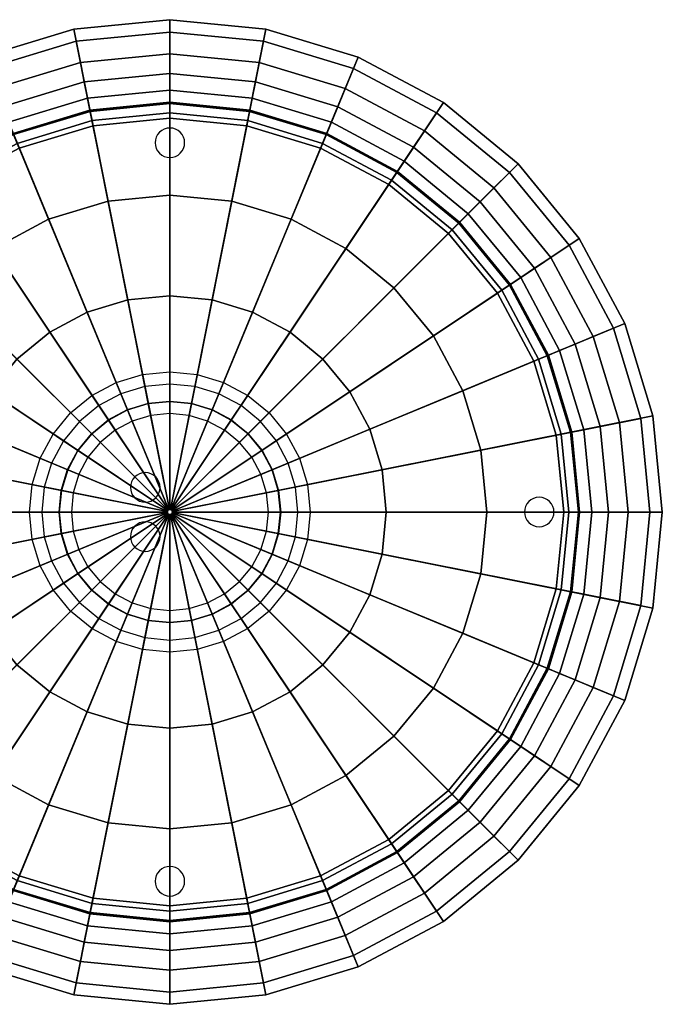
# Model space of a CAD drawing. Extents: x -200 to 200, y -200 to 200.
# Drawn here: x -61 to 200, y -200 to 200 of the extents above; entities that cross this region are included whole.
import ezdxf

# ---------------------------------------------------------------- set-up
doc = ezdxf.new("R2010")
doc.units = 0
doc.header["$LTSCALE"] = 50
doc.header["$MEASUREMENT"] = 0
doc.layers.get('0').update_dxf_attribs({"linetype": 'CONTINUOUS'})
doc.layers.add('ENSTO_AVR400_201', color=7, linetype='CONTINUOUS')

# ---------------------------------------------------------------- blocks, each defined once
blk = doc.blocks.new('QMODEL_c0492c2e_3fb0_446f_a4d7_0751cd542d55')
at = {"color": 7}
for points, invisible_edges in [([(0, 156, 60.55), (-1.170542, 155.884712, 60.55), (0, 150, 60.55)], 14), ([(1.170542, 155.884712, 60.55), (0, 156, 60.55), (0, 150, 60.55)], 14), ([(-5.543277, 152.296101, 60.55), (-5.884712, 151.170542, 60.55), (0, 150, 60.55)], 14), ([(-4.988818, 153.333421, 60.55), (-5.543277, 152.296101, 60.55), (0, 150, 60.55)], 14), ([(-4.242641, 154.242641, 60.55), (-4.988818, 153.333421, 60.55), (0, 150, 60.55)], 14), ([(-3.333421, 154.988818, 60.55), (-4.242641, 154.242641, 60.55), (0, 150, 60.55)], 14), ([(-2.296101, 155.543277, 60.55), (-3.333421, 154.988818, 60.55), (0, 150, 60.55)], 14), ([(-1.170542, 155.884712, 60.55), (-2.296101, 155.543277, 60.55), (0, 150, 60.55)], 14), ([(2.296101, 155.543277, 60.55), (1.170542, 155.884712, 60.55), (0, 150, 60.55)], 14), ([(3.333421, 154.988818, 60.55), (2.296101, 155.543277, 60.55), (0, 150, 60.55)], 14), ([(4.242641, 154.242641, 60.55), (3.333421, 154.988818, 60.55), (0, 150, 60.55)], 14), ([(4.988818, 153.333421, 60.55), (4.242641, 154.242641, 60.55), (0, 150, 60.55)], 14), ([(5.543277, 152.296101, 60.55), (4.988818, 153.333421, 60.55), (0, 150, 60.55)], 14), ([(5.884712, 151.170542, 60.55), (5.543277, 152.296101, 60.55), (0, 150, 60.55)], 14), ([(-5.884712, 151.170542, 60.55), (-6, 150, 60.55), (0, 150, 60.55)], 14), ([(-6, 150, 60.55), (-5.884712, 148.829458, 60.55), (0, 150, 60.55)], 14), ([(-5.884712, 148.829458, 60.55), (-5.543277, 147.703899, 60.55), (0, 150, 60.55)], 14), ([(-5.543277, 147.703899, 60.55), (-4.988818, 146.666579, 60.55), (0, 150, 60.55)], 14), ([(-4.988818, 146.666579, 60.55), (-4.242641, 145.757359, 60.55), (0, 150, 60.55)], 14), ([(-4.242641, 145.757359, 60.55), (-3.333421, 145.011182, 60.55), (0, 150, 60.55)], 14), ([(-3.333421, 145.011182, 60.55), (-2.296101, 144.456723, 60.55), (0, 150, 60.55)], 14), ([(-2.296101, 144.456723, 60.55), (-1.170542, 144.115288, 60.55), (0, 150, 60.55)], 14), ([(-1.170542, 144.115288, 60.55), (0, 144, 60.55), (0, 150, 60.55)], 14), ([(6, 150, 60.55), (5.884712, 151.170542, 60.55), (0, 150, 60.55)], 14), ([(0, 144, 60.55), (1.170542, 144.115288, 60.55), (0, 150, 60.55)], 14), ([(1.170542, 144.115288, 60.55), (2.296101, 144.456723, 60.55), (0, 150, 60.55)], 14), ([(2.296101, 144.456723, 60.55), (3.333421, 145.011182, 60.55), (0, 150, 60.55)], 14), ([(3.333421, 145.011182, 60.55), (4.242641, 145.757359, 60.55), (0, 150, 60.55)], 14), ([(4.242641, 145.757359, 60.55), (4.988818, 146.666579, 60.55), (0, 150, 60.55)], 14), ([(4.988818, 146.666579, 60.55), (5.543277, 147.703899, 60.55), (0, 150, 60.55)], 14), ([(5.543277, 147.703899, 60.55), (5.884712, 148.829458, 60.55), (0, 150, 60.55)], 14), ([(5.884712, 148.829458, 60.55), (6, 150, 60.55), (0, 150, 60.55)], 14), ([(0, 52, 60.55), (-10.144697, 51.000835, 60.55), (-11.120148, 55.904761, 60.55), (0, 57, 60.55)], 10), ([(10.144697, 51.000835, 60.55), (0, 52, 60.55), (0, 57, 60.55), (11.120148, 55.904761, 60.55)], 10), ([(-19.899538, 48.041736, 60.55), (-28.889652, 43.23642, 60.55), (-31.667503, 47.393768, 60.55), (-21.812956, 52.661133, 60.55)], 10), ([(-10.144697, 51.000835, 60.55), (-19.899538, 48.041736, 60.55), (-21.812956, 52.661133, 60.55), (-11.120148, 55.904761, 60.55)], 10), ([(19.899538, 48.041736, 60.55), (10.144697, 51.000835, 60.55), (11.120148, 55.904761, 60.55), (21.812956, 52.661133, 60.55)], 10), ([(28.889652, 43.23642, 60.55), (19.899538, 48.041736, 60.55), (21.812956, 52.661133, 60.55), (31.667503, 47.393768, 60.55)], 10), ([(-28.889652, 43.23642, 60.55), (-36.769553, 36.769553, 60.55), (-40.305087, 40.305087, 60.55), (-31.667503, 47.393768, 60.55)], 10), ([(-7.803613, 39.231411, 60.55), (-15.307337, 36.955181, 60.55), (-17.220754, 41.574579, 60.55), (-8.779064, 44.135338, 60.55)], 10), ([(0, 40, 60.55), (-7.803613, 39.231411, 60.55), (-8.779064, 44.135338, 60.55), (0, 45, 60.55)], 10), ([(7.803613, 39.231411, 60.55), (0, 40, 60.55), (0, 45, 60.55), (8.779064, 44.135338, 60.55)], 10), ([(15.307337, 36.955181, 60.55), (7.803613, 39.231411, 60.55), (8.779064, 44.135338, 60.55), (17.220754, 41.574579, 60.55)], 10), ([(36.769553, 36.769553, 60.55), (28.889652, 43.23642, 60.55), (31.667503, 47.393768, 60.55), (40.305087, 40.305087, 60.55)], 10), ([(-36.769553, 36.769553, 60.55), (-43.23642, 28.889652, 60.55), (-47.393768, 31.667503, 60.55), (-40.305087, 40.305087, 60.55)], 10), ([(-15.307337, 36.955181, 60.55), (-22.222809, 33.258784, 60.55), (-25.00066, 37.416133, 60.55), (-17.220754, 41.574579, 60.55)], 10), ([(22.222809, 33.258784, 60.55), (15.307337, 36.955181, 60.55), (17.220754, 41.574579, 60.55), (25.00066, 37.416133, 60.55)], 10), ([(43.23642, 28.889652, 60.55), (36.769553, 36.769553, 60.55), (40.305087, 40.305087, 60.55), (47.393768, 31.667503, 60.55)], 10), ([(-22.222809, 33.258784, 60.55), (-28.284271, 28.284271, 60.55), (-31.819805, 31.819805, 60.55), (-25.00066, 37.416133, 60.55)], 10), ([(28.284271, 28.284271, 60.55), (22.222809, 33.258784, 60.55), (25.00066, 37.416133, 60.55), (31.819805, 31.819805, 60.55)], 10), ([(-43.23642, 28.889652, 60.55), (-48.041736, 19.899538, 60.55), (-52.661133, 21.812956, 60.55), (-47.393768, 31.667503, 60.55)], 10), ([(-28.284271, 28.284271, 60.55), (-33.258784, 22.222809, 60.55), (-37.416133, 25.00066, 60.55), (-31.819805, 31.819805, 60.55)], 10), ([(33.258784, 22.222809, 60.55), (28.284271, 28.284271, 60.55), (31.819805, 31.819805, 60.55), (37.416133, 25.00066, 60.55)], 10), ([(48.041736, 19.899538, 60.55), (43.23642, 28.889652, 60.55), (47.393768, 31.667503, 60.55), (52.661133, 21.812956, 60.55)], 10), ([(-33.258784, 22.222809, 60.55), (-36.955181, 15.307337, 60.55), (-41.574579, 17.220754, 60.55), (-37.416133, 25.00066, 60.55)], 10), ([(36.955181, 15.307337, 60.55), (33.258784, 22.222809, 60.55), (37.416133, 25.00066, 60.55), (41.574579, 17.220754, 60.55)], 10), ([(-48.041736, 19.899538, 60.55), (-51.000835, 10.144697, 60.55), (-55.904761, 11.120148, 60.55), (-52.661133, 21.812956, 60.55)], 10), ([(51.000835, 10.144697, 60.55), (48.041736, 19.899538, 60.55), (52.661133, 21.812956, 60.55), (55.904761, 11.120148, 60.55)], 10), ([(-36.955181, 15.307337, 60.55), (-39.231411, 7.803613, 60.55), (-44.135338, 8.779064, 60.55), (-41.574579, 17.220754, 60.55)], 10), ([(-10, 16, 60.55), (-11.170542, 15.884712, 60.55), (-10, 10, 60.55)], 14), ([(-8.829458, 15.884712, 60.55), (-10, 16, 60.55), (-10, 10, 60.55)], 14), ([(39.231411, 7.803613, 60.55), (36.955181, 15.307337, 60.55), (41.574579, 17.220754, 60.55), (44.135338, 8.779064, 60.55)], 10), ([(-15.543277, 12.296101, 60.55), (-15.884712, 11.170542, 60.55), (-10, 10, 60.55)], 14), ([(-14.988818, 13.333421, 60.55), (-15.543277, 12.296101, 60.55), (-10, 10, 60.55)], 14), ([(-14.242641, 14.242641, 60.55), (-14.988818, 13.333421, 60.55), (-10, 10, 60.55)], 14), ([(-13.333421, 14.988818, 60.55), (-14.242641, 14.242641, 60.55), (-10, 10, 60.55)], 14), ([(-12.296101, 15.543277, 60.55), (-13.333421, 14.988818, 60.55), (-10, 10, 60.55)], 14), ([(-11.170542, 15.884712, 60.55), (-12.296101, 15.543277, 60.55), (-10, 10, 60.55)], 14), ([(-7.703899, 15.543277, 60.55), (-8.829458, 15.884712, 60.55), (-10, 10, 60.55)], 14), ([(-6.666579, 14.988818, 60.55), (-7.703899, 15.543277, 60.55), (-10, 10, 60.55)], 14), ([(-5.757359, 14.242641, 60.55), (-6.666579, 14.988818, 60.55), (-10, 10, 60.55)], 14), ([(-5.011182, 13.333421, 60.55), (-5.757359, 14.242641, 60.55), (-10, 10, 60.55)], 14), ([(-4.456723, 12.296101, 60.55), (-5.011182, 13.333421, 60.55), (-10, 10, 60.55)], 14), ([(-4.115288, 11.170542, 60.55), (-4.456723, 12.296101, 60.55), (-10, 10, 60.55)], 14), ([(-51.000835, 10.144697, 60.55), (-52, 0, 60.55), (-57, 0, 60.55), (-55.904761, 11.120148, 60.55)], 10), ([(-39.231411, 7.803613, 60.55), (-40, 0, 60.55), (-45, 0, 60.55), (-44.135338, 8.779064, 60.55)], 10), ([(-15.884712, 11.170542, 60.55), (-16, 10, 60.55), (-10, 10, 60.55)], 14), ([(-16, 10, 60.55), (-15.884712, 8.829458, 60.55), (-10, 10, 60.55)], 14), ([(-15.884712, 8.829458, 60.55), (-15.543277, 7.703899, 60.55), (-10, 10, 60.55)], 14), ([(-15.543277, 7.703899, 60.55), (-14.988818, 6.666579, 60.55), (-10, 10, 60.55)], 14), ([(-14.988818, 6.666579, 60.55), (-14.242641, 5.757359, 60.55), (-10, 10, 60.55)], 14), ([(-14.242641, 5.757359, 60.55), (-13.333421, 5.011182, 60.55), (-10, 10, 60.55)], 14), ([(-13.333421, 5.011182, 60.55), (-12.296101, 4.456723, 60.55), (-10, 10, 60.55)], 14), ([(-12.296101, 4.456723, 60.55), (-11.170542, 4.115288, 60.55), (-10, 10, 60.55)], 14), ([(-11.170542, 4.115288, 60.55), (-10, 4, 60.55), (-10, 10, 60.55)], 14), ([(-4, 10, 60.55), (-4.115288, 11.170542, 60.55), (-10, 10, 60.55)], 14), ([(-10, 4, 60.55), (-8.829458, 4.115288, 60.55), (-10, 10, 60.55)], 14), ([(-8.829458, 4.115288, 60.55), (-7.703899, 4.456723, 60.55), (-10, 10, 60.55)], 14), ([(-7.703899, 4.456723, 60.55), (-6.666579, 5.011182, 60.55), (-10, 10, 60.55)], 14), ([(-6.666579, 5.011182, 60.55), (-5.757359, 5.757359, 60.55), (-10, 10, 60.55)], 14), ([(-5.757359, 5.757359, 60.55), (-5.011182, 6.666579, 60.55), (-10, 10, 60.55)], 14), ([(-5.011182, 6.666579, 60.55), (-4.456723, 7.703899, 60.55), (-10, 10, 60.55)], 14), ([(-4.456723, 7.703899, 60.55), (-4.115288, 8.829458, 60.55), (-10, 10, 60.55)], 14), ([(-4.115288, 8.829458, 60.55), (-4, 10, 60.55), (-10, 10, 60.55)], 14), ([(40, 0, 60.55), (39.231411, 7.803613, 60.55), (44.135338, 8.779064, 60.55), (45, 0, 60.55)], 10), ([(52, 0, 60.55), (51.000835, 10.144697, 60.55), (55.904761, 11.120148, 60.55), (57, 0, 60.55)], 10), ([(145.757359, 4.242641, 60.55), (145.011182, 3.333421, 60.55), (150, 0, 60.55)], 14), ([(146.666579, 4.988818, 60.55), (145.757359, 4.242641, 60.55), (150, 0, 60.55)], 14), ([(147.703899, 5.543277, 60.55), (146.666579, 4.988818, 60.55), (150, 0, 60.55)], 14), ([(148.829458, 5.884712, 60.55), (147.703899, 5.543277, 60.55), (150, 0, 60.55)], 14), ([(150, 6, 60.55), (148.829458, 5.884712, 60.55), (150, 0, 60.55)], 14), ([(151.170542, 5.884712, 60.55), (150, 6, 60.55), (150, 0, 60.55)], 14), ([(152.296101, 5.543277, 60.55), (151.170542, 5.884712, 60.55), (150, 0, 60.55)], 14), ([(153.333421, 4.988818, 60.55), (152.296101, 5.543277, 60.55), (150, 0, 60.55)], 14), ([(154.242641, 4.242641, 60.55), (153.333421, 4.988818, 60.55), (150, 0, 60.55)], 14), ([(154.988818, 3.333421, 60.55), (154.242641, 4.242641, 60.55), (150, 0, 60.55)], 14), ([(-52, 0, 60.55), (-51.000835, -10.144697, 60.55), (-55.904761, -11.120148, 60.55), (-57, 0, 60.55)], 10), ([(-40, 0, 60.55), (-39.231411, -7.803613, 60.55), (-44.135338, -8.779064, 60.55), (-45, 0, 60.55)], 10), ([(39.231411, -7.803613, 60.55), (40, 0, 60.55), (45, 0, 60.55), (44.135338, -8.779064, 60.55)], 10), ([(51.000835, -10.144697, 60.55), (52, 0, 60.55), (57, 0, 60.55), (55.904761, -11.120148, 60.55)], 10), ([(144.115288, 1.170542, 60.55), (144, 0, 60.55), (150, 0, 60.55)], 14), ([(144, 0, 60.55), (144.115288, -1.170542, 60.55), (150, 0, 60.55)], 14), ([(144.456723, 2.296101, 60.55), (144.115288, 1.170542, 60.55), (150, 0, 60.55)], 14), ([(144.115288, -1.170542, 60.55), (144.456723, -2.296101, 60.55), (150, 0, 60.55)], 14), ([(145.011182, 3.333421, 60.55), (144.456723, 2.296101, 60.55), (150, 0, 60.55)], 14), ([(144.456723, -2.296101, 60.55), (145.011182, -3.333421, 60.55), (150, 0, 60.55)], 14), ([(145.011182, -3.333421, 60.55), (145.757359, -4.242641, 60.55), (150, 0, 60.55)], 14), ([(145.757359, -4.242641, 60.55), (146.666579, -4.988818, 60.55), (150, 0, 60.55)], 14), ([(146.666579, -4.988818, 60.55), (147.703899, -5.543277, 60.55), (150, 0, 60.55)], 14), ([(147.703899, -5.543277, 60.55), (148.829458, -5.884712, 60.55), (150, 0, 60.55)], 14), ([(148.829458, -5.884712, 60.55), (150, -6, 60.55), (150, 0, 60.55)], 14), ([(155.543277, 2.296101, 60.55), (154.988818, 3.333421, 60.55), (150, 0, 60.55)], 14), ([(155.884712, 1.170542, 60.55), (155.543277, 2.296101, 60.55), (150, 0, 60.55)], 14), ([(156, 0, 60.55), (155.884712, 1.170542, 60.55), (150, 0, 60.55)], 14), ([(150, -6, 60.55), (151.170542, -5.884712, 60.55), (150, 0, 60.55)], 14), ([(151.170542, -5.884712, 60.55), (152.296101, -5.543277, 60.55), (150, 0, 60.55)], 14), ([(152.296101, -5.543277, 60.55), (153.333421, -4.988818, 60.55), (150, 0, 60.55)], 14), ([(153.333421, -4.988818, 60.55), (154.242641, -4.242641, 60.55), (150, 0, 60.55)], 14), ([(154.242641, -4.242641, 60.55), (154.988818, -3.333421, 60.55), (150, 0, 60.55)], 14), ([(154.988818, -3.333421, 60.55), (155.543277, -2.296101, 60.55), (150, 0, 60.55)], 14), ([(155.543277, -2.296101, 60.55), (155.884712, -1.170542, 60.55), (150, 0, 60.55)], 14), ([(155.884712, -1.170542, 60.55), (156, 0, 60.55), (150, 0, 60.55)], 14), ([(-10, -4, 60.55), (-11.170542, -4.115288, 60.55), (-10, -10, 60.55)], 14), ([(-8.829458, -4.115288, 60.55), (-10, -4, 60.55), (-10, -10, 60.55)], 14), ([(-39.231411, -7.803613, 60.55), (-36.955181, -15.307337, 60.55), (-41.574579, -17.220754, 60.55), (-44.135338, -8.779064, 60.55)], 10), ([(-15.543277, -7.703899, 60.55), (-15.884712, -8.829458, 60.55), (-10, -10, 60.55)], 14), ([(-14.988818, -6.666579, 60.55), (-15.543277, -7.703899, 60.55), (-10, -10, 60.55)], 14), ([(-14.242641, -5.757359, 60.55), (-14.988818, -6.666579, 60.55), (-10, -10, 60.55)], 14), ([(-13.333421, -5.011182, 60.55), (-14.242641, -5.757359, 60.55), (-10, -10, 60.55)], 14), ([(-12.296101, -4.456723, 60.55), (-13.333421, -5.011182, 60.55), (-10, -10, 60.55)], 14), ([(-11.170542, -4.115288, 60.55), (-12.296101, -4.456723, 60.55), (-10, -10, 60.55)], 14), ([(-7.703899, -4.456723, 60.55), (-8.829458, -4.115288, 60.55), (-10, -10, 60.55)], 14), ([(-6.666579, -5.011182, 60.55), (-7.703899, -4.456723, 60.55), (-10, -10, 60.55)], 14), ([(-5.757359, -5.757359, 60.55), (-6.666579, -5.011182, 60.55), (-10, -10, 60.55)], 14), ([(-5.011182, -6.666579, 60.55), (-5.757359, -5.757359, 60.55), (-10, -10, 60.55)], 14), ([(-4.456723, -7.703899, 60.55), (-5.011182, -6.666579, 60.55), (-10, -10, 60.55)], 14), ([(-4.115288, -8.829458, 60.55), (-4.456723, -7.703899, 60.55), (-10, -10, 60.55)], 14), ([(36.955181, -15.307337, 60.55), (39.231411, -7.803613, 60.55), (44.135338, -8.779064, 60.55), (41.574579, -17.220754, 60.55)], 10), ([(-51.000835, -10.144697, 60.55), (-48.041736, -19.899538, 60.55), (-52.661133, -21.812956, 60.55), (-55.904761, -11.120148, 60.55)], 10), ([(-15.884712, -8.829458, 60.55), (-16, -10, 60.55), (-10, -10, 60.55)], 14), ([(-16, -10, 60.55), (-15.884712, -11.170542, 60.55), (-10, -10, 60.55)], 14), ([(-15.884712, -11.170542, 60.55), (-15.543277, -12.296101, 60.55), (-10, -10, 60.55)], 14), ([(-15.543277, -12.296101, 60.55), (-14.988818, -13.333421, 60.55), (-10, -10, 60.55)], 14), ([(-14.988818, -13.333421, 60.55), (-14.242641, -14.242641, 60.55), (-10, -10, 60.55)], 14), ([(-14.242641, -14.242641, 60.55), (-13.333421, -14.988818, 60.55), (-10, -10, 60.55)], 14), ([(-13.333421, -14.988818, 60.55), (-12.296101, -15.543277, 60.55), (-10, -10, 60.55)], 14), ([(-12.296101, -15.543277, 60.55), (-11.170542, -15.884712, 60.55), (-10, -10, 60.55)], 14), ([(-11.170542, -15.884712, 60.55), (-10, -16, 60.55), (-10, -10, 60.55)], 14), ([(-4, -10, 60.55), (-4.115288, -8.829458, 60.55), (-10, -10, 60.55)], 14), ([(-10, -16, 60.55), (-8.829458, -15.884712, 60.55), (-10, -10, 60.55)], 14), ([(-8.829458, -15.884712, 60.55), (-7.703899, -15.543277, 60.55), (-10, -10, 60.55)], 14), ([(-7.703899, -15.543277, 60.55), (-6.666579, -14.988818, 60.55), (-10, -10, 60.55)], 14), ([(-6.666579, -14.988818, 60.55), (-5.757359, -14.242641, 60.55), (-10, -10, 60.55)], 14), ([(-5.757359, -14.242641, 60.55), (-5.011182, -13.333421, 60.55), (-10, -10, 60.55)], 14), ([(-5.011182, -13.333421, 60.55), (-4.456723, -12.296101, 60.55), (-10, -10, 60.55)], 14), ([(-4.456723, -12.296101, 60.55), (-4.115288, -11.170542, 60.55), (-10, -10, 60.55)], 14), ([(-4.115288, -11.170542, 60.55), (-4, -10, 60.55), (-10, -10, 60.55)], 14), ([(48.041736, -19.899538, 60.55), (51.000835, -10.144697, 60.55), (55.904761, -11.120148, 60.55), (52.661133, -21.812956, 60.55)], 10), ([(-36.955181, -15.307337, 60.55), (-33.258784, -22.222809, 60.55), (-37.416133, -25.00066, 60.55), (-41.574579, -17.220754, 60.55)], 10), ([(33.258784, -22.222809, 60.55), (36.955181, -15.307337, 60.55), (41.574579, -17.220754, 60.55), (37.416133, -25.00066, 60.55)], 10), ([(-48.041736, -19.899538, 60.55), (-43.23642, -28.889652, 60.55), (-47.393768, -31.667503, 60.55), (-52.661133, -21.812956, 60.55)], 10), ([(43.23642, -28.889652, 60.55), (48.041736, -19.899538, 60.55), (52.661133, -21.812956, 60.55), (47.393768, -31.667503, 60.55)], 10), ([(-33.258784, -22.222809, 60.55), (-28.284271, -28.284271, 60.55), (-31.819805, -31.819805, 60.55), (-37.416133, -25.00066, 60.55)], 10), ([(28.284271, -28.284271, 60.55), (33.258784, -22.222809, 60.55), (37.416133, -25.00066, 60.55), (31.819805, -31.819805, 60.55)], 10), ([(-43.23642, -28.889652, 60.55), (-36.769553, -36.769553, 60.55), (-40.305087, -40.305087, 60.55), (-47.393768, -31.667503, 60.55)], 10), ([(-28.284271, -28.284271, 60.55), (-22.222809, -33.258784, 60.55), (-25.00066, -37.416133, 60.55), (-31.819805, -31.819805, 60.55)], 10), ([(22.222809, -33.258784, 60.55), (28.284271, -28.284271, 60.55), (31.819805, -31.819805, 60.55), (25.00066, -37.416133, 60.55)], 10), ([(36.769553, -36.769553, 60.55), (43.23642, -28.889652, 60.55), (47.393768, -31.667503, 60.55), (40.305087, -40.305087, 60.55)], 10), ([(-22.222809, -33.258784, 60.55), (-15.307337, -36.955181, 60.55), (-17.220754, -41.574579, 60.55), (-25.00066, -37.416133, 60.55)], 10), ([(15.307337, -36.955181, 60.55), (22.222809, -33.258784, 60.55), (25.00066, -37.416133, 60.55), (17.220754, -41.574579, 60.55)], 10), ([(-36.769553, -36.769553, 60.55), (-28.889652, -43.23642, 60.55), (-31.667503, -47.393768, 60.55), (-40.305087, -40.305087, 60.55)], 10), ([(-15.307337, -36.955181, 60.55), (-7.803613, -39.231411, 60.55), (-8.779064, -44.135338, 60.55), (-17.220754, -41.574579, 60.55)], 10), ([(-7.803613, -39.231411, 60.55), (0, -40, 60.55), (0, -45, 60.55), (-8.779064, -44.135338, 60.55)], 10), ([(0, -40, 60.55), (7.803613, -39.231411, 60.55), (8.779064, -44.135338, 60.55), (0, -45, 60.55)], 10), ([(7.803613, -39.231411, 60.55), (15.307337, -36.955181, 60.55), (17.220754, -41.574579, 60.55), (8.779064, -44.135338, 60.55)], 10), ([(28.889652, -43.23642, 60.55), (36.769553, -36.769553, 60.55), (40.305087, -40.305087, 60.55), (31.667503, -47.393768, 60.55)], 10), ([(-28.889652, -43.23642, 60.55), (-19.899538, -48.041736, 60.55), (-21.812956, -52.661133, 60.55), (-31.667503, -47.393768, 60.55)], 10), ([(19.899538, -48.041736, 60.55), (28.889652, -43.23642, 60.55), (31.667503, -47.393768, 60.55), (21.812956, -52.661133, 60.55)], 10), ([(-19.899538, -48.041736, 60.55), (-10.144697, -51.000835, 60.55), (-11.120148, -55.904761, 60.55), (-21.812956, -52.661133, 60.55)], 10), ([(-10.144697, -51.000835, 60.55), (0, -52, 60.55), (0, -57, 60.55), (-11.120148, -55.904761, 60.55)], 10), ([(0, -52, 60.55), (10.144697, -51.000835, 60.55), (11.120148, -55.904761, 60.55), (0, -57, 60.55)], 10), ([(10.144697, -51.000835, 60.55), (19.899538, -48.041736, 60.55), (21.812956, -52.661133, 60.55), (11.120148, -55.904761, 60.55)], 10), ([(0, -144, 60.55), (-1.170542, -144.115288, 60.55), (0, -150, 60.55)], 14), ([(1.170542, -144.115288, 60.55), (0, -144, 60.55), (0, -150, 60.55)], 14), ([(-5.543277, -147.703899, 60.55), (-5.884712, -148.829458, 60.55), (0, -150, 60.55)], 14), ([(-4.988818, -146.666579, 60.55), (-5.543277, -147.703899, 60.55), (0, -150, 60.55)], 14), ([(-4.242641, -145.757359, 60.55), (-4.988818, -146.666579, 60.55), (0, -150, 60.55)], 14), ([(-3.333421, -145.011182, 60.55), (-4.242641, -145.757359, 60.55), (0, -150, 60.55)], 14), ([(-2.296101, -144.456723, 60.55), (-3.333421, -145.011182, 60.55), (0, -150, 60.55)], 14), ([(-1.170542, -144.115288, 60.55), (-2.296101, -144.456723, 60.55), (0, -150, 60.55)], 14), ([(2.296101, -144.456723, 60.55), (1.170542, -144.115288, 60.55), (0, -150, 60.55)], 14), ([(3.333421, -145.011182, 60.55), (2.296101, -144.456723, 60.55), (0, -150, 60.55)], 14), ([(4.242641, -145.757359, 60.55), (3.333421, -145.011182, 60.55), (0, -150, 60.55)], 14), ([(4.988818, -146.666579, 60.55), (4.242641, -145.757359, 60.55), (0, -150, 60.55)], 14), ([(5.543277, -147.703899, 60.55), (4.988818, -146.666579, 60.55), (0, -150, 60.55)], 14), ([(5.884712, -148.829458, 60.55), (5.543277, -147.703899, 60.55), (0, -150, 60.55)], 14), ([(-5.884712, -148.829458, 60.55), (-6, -150, 60.55), (0, -150, 60.55)], 14), ([(-6, -150, 60.55), (-5.884712, -151.170542, 60.55), (0, -150, 60.55)], 14), ([(-5.884712, -151.170542, 60.55), (-5.543277, -152.296101, 60.55), (0, -150, 60.55)], 14), ([(-5.543277, -152.296101, 60.55), (-4.988818, -153.333421, 60.55), (0, -150, 60.55)], 14), ([(-4.988818, -153.333421, 60.55), (-4.242641, -154.242641, 60.55), (0, -150, 60.55)], 14), ([(-4.242641, -154.242641, 60.55), (-3.333421, -154.988818, 60.55), (0, -150, 60.55)], 14), ([(-3.333421, -154.988818, 60.55), (-2.296101, -155.543277, 60.55), (0, -150, 60.55)], 14), ([(-2.296101, -155.543277, 60.55), (-1.170542, -155.884712, 60.55), (0, -150, 60.55)], 14), ([(-1.170542, -155.884712, 60.55), (0, -156, 60.55), (0, -150, 60.55)], 14), ([(6, -150, 60.55), (5.884712, -148.829458, 60.55), (0, -150, 60.55)], 14), ([(0, -156, 60.55), (1.170542, -155.884712, 60.55), (0, -150, 60.55)], 14), ([(1.170542, -155.884712, 60.55), (2.296101, -155.543277, 60.55), (0, -150, 60.55)], 14), ([(2.296101, -155.543277, 60.55), (3.333421, -154.988818, 60.55), (0, -150, 60.55)], 14), ([(3.333421, -154.988818, 60.55), (4.242641, -154.242641, 60.55), (0, -150, 60.55)], 14), ([(4.242641, -154.242641, 60.55), (4.988818, -153.333421, 60.55), (0, -150, 60.55)], 14), ([(4.988818, -153.333421, 60.55), (5.543277, -152.296101, 60.55), (0, -150, 60.55)], 14), ([(5.543277, -152.296101, 60.55), (5.884712, -151.170542, 60.55), (0, -150, 60.55)], 14), ([(5.884712, -151.170542, 60.55), (6, -150, 60.55), (0, -150, 60.55)], 14)]:
    blk.add_3dface(points, dxfattribs=dict(at, invisible_edges=invisible_edges))
at = {"color": 255}
mesh = blk.add_polymesh((2, 33), dxfattribs=at)
for k, corner in enumerate([(-200, 0, 18.45), (-196.157056, -39.018064, 18.45), (-184.775907, -76.536686, 18.45), (-166.293922, -111.114047, 18.45), (-141.421356, -141.421356, 18.45), (-111.114047, -166.293922, 18.45), (-76.536686, -184.775907, 18.45), (-39.018064, -196.157056, 18.45), (0, -200, 18.45), (39.018064, -196.157056, 18.45), (76.536686, -184.775907, 18.45), (111.114047, -166.293922, 18.45), (141.421356, -141.421356, 18.45), (166.293922, -111.114047, 18.45), (184.775907, -76.536686, 18.45), (196.157056, -39.018064, 18.45), (200, 0, 18.45), (196.157056, 39.018064, 18.45), (184.775907, 76.536686, 18.45), (166.293922, 111.114047, 18.45), (141.421356, 141.421356, 18.45), (111.114047, 166.293922, 18.45), (76.536686, 184.775907, 18.45), (39.018064, 196.157056, 18.45), (0, 200, 18.45), (-39.018064, 196.157056, 18.45), (-76.536686, 184.775907, 18.45), (-111.114047, 166.293922, 18.45), (-141.421356, 141.421356, 18.45), (-166.293922, 111.114047, 18.45), (-184.775907, 76.536686, 18.45), (-196.157056, 39.018064, 18.45), (-200, 0, 18.45), (-1, 0, 18.45), (-0.980785, -0.19509, 18.45), (-0.92388, -0.382683, 18.45), (-0.83147, -0.55557, 18.45), (-0.707107, -0.707107, 18.45), (-0.55557, -0.83147, 18.45), (-0.382683, -0.92388, 18.45), (-0.19509, -0.980785, 18.45), (0, -1, 18.45), (0.19509, -0.980785, 18.45), (0.382683, -0.92388, 18.45), (0.55557, -0.83147, 18.45), (0.707107, -0.707107, 18.45), (0.83147, -0.55557, 18.45), (0.92388, -0.382683, 18.45), (0.980785, -0.19509, 18.45), (1, 0, 18.45), (0.980785, 0.19509, 18.45), (0.92388, 0.382683, 18.45), (0.83147, 0.55557, 18.45), (0.707107, 0.707107, 18.45), (0.55557, 0.83147, 18.45), (0.382683, 0.92388, 18.45), (0.19509, 0.980785, 18.45), (0, 1, 18.45), (-0.19509, 0.980785, 18.45), (-0.382683, 0.92388, 18.45), (-0.55557, 0.83147, 18.45), (-0.707107, 0.707107, 18.45), (-0.83147, 0.55557, 18.45), (-0.92388, 0.382683, 18.45), (-0.980785, 0.19509, 18.45), (-1, 0, 18.45)]):
    mesh.set_mesh_vertex(divmod(k, 33), corner)
mesh = blk.add_polymesh((6, 33), dxfattribs=at)
for k, corner in enumerate([(-1, 0, -60.55), (-0.980785, -0.19509, -60.55), (-0.92388, -0.382683, -60.55), (-0.83147, -0.55557, -60.55), (-0.707107, -0.707107, -60.55), (-0.55557, -0.83147, -60.55), (-0.382683, -0.92388, -60.55), (-0.19509, -0.980785, -60.55), (0, -1, -60.55), (0.19509, -0.980785, -60.55), (0.382683, -0.92388, -60.55), (0.55557, -0.83147, -60.55), (0.707107, -0.707107, -60.55), (0.83147, -0.55557, -60.55), (0.92388, -0.382683, -60.55), (0.980785, -0.19509, -60.55), (1, 0, -60.55), (0.980785, 0.19509, -60.55), (0.92388, 0.382683, -60.55), (0.83147, 0.55557, -60.55), (0.707107, 0.707107, -60.55), (0.55557, 0.83147, -60.55), (0.382683, 0.92388, -60.55), (0.19509, 0.980785, -60.55), (0, 1, -60.55), (-0.19509, 0.980785, -60.55), (-0.382683, 0.92388, -60.55), (-0.55557, 0.83147, -60.55), (-0.707107, 0.707107, -60.55), (-0.83147, 0.55557, -60.55), (-0.92388, 0.382683, -60.55), (-0.980785, 0.19509, -60.55), (-1, 0, -60.55), (-44.905734, 0, -58.193847), (-44.042883, -8.760674, -58.193847), (-41.487488, -17.18468, -58.193847), (-37.337753, -24.948289, -58.193847), (-31.753149, -31.753149, -58.193847), (-24.948289, -37.337753, -58.193847), (-17.18468, -41.487488, -58.193847), (-8.760674, -44.042883, -58.193847), (0, -44.905734, -58.193847), (8.760674, -44.042883, -58.193847), (17.18468, -41.487488, -58.193847), (24.948289, -37.337753, -58.193847), (31.753149, -31.753149, -58.193847), (37.337753, -24.948289, -58.193847), (41.487488, -17.18468, -58.193847), (44.042883, -8.760674, -58.193847), (44.905734, 0, -58.193847), (44.042883, 8.760674, -58.193847), (41.487488, 17.18468, -58.193847), (37.337753, 24.948289, -58.193847), (31.753149, 31.753149, -58.193847), (24.948289, 37.337753, -58.193847), (17.18468, 41.487488, -58.193847), (8.760674, 44.042883, -58.193847), (0, 44.905734, -58.193847), (-8.760674, 44.042883, -58.193847), (-17.18468, 41.487488, -58.193847), (-24.948289, 37.337753, -58.193847), (-31.753149, 31.753149, -58.193847), (-37.337753, 24.948289, -58.193847), (-41.487488, 17.18468, -58.193847), (-44.042883, 8.760674, -58.193847), (-44.905734, 0, -58.193847), (-87.855192, 0, -48.780615), (-86.167079, -17.139698, -48.780615), (-81.167614, -33.620726, -48.780615), (-73.048922, -48.809729, -48.780615), (-62.123002, -62.123002, -48.780615), (-48.809729, -73.048922, -48.780615), (-33.620726, -81.167614, -48.780615), (-17.139698, -86.167079, -48.780615), (0, -87.855192, -48.780615), (17.139698, -86.167079, -48.780615), (33.620726, -81.167614, -48.780615), (48.809729, -73.048922, -48.780615), (62.123002, -62.123002, -48.780615), (73.048922, -48.809729, -48.780615), (81.167614, -33.620726, -48.780615), (86.167079, -17.139698, -48.780615), (87.855192, 0, -48.780615), (86.167079, 17.139698, -48.780615), (81.167614, 33.620726, -48.780615), (73.048922, 48.809729, -48.780615), (62.123002, 62.123002, -48.780615), (48.809729, 73.048922, -48.780615), (33.620726, 81.167614, -48.780615), (17.139698, 86.167079, -48.780615), (0, 87.855192, -48.780615), (-17.139698, 86.167079, -48.780615), (-33.620726, 81.167614, -48.780615), (-48.809729, 73.048922, -48.780615), (-62.123002, 62.123002, -48.780615), (-73.048922, 48.809729, -48.780615), (-81.167614, 33.620726, -48.780615), (-86.167079, 17.139698, -48.780615), (-87.855192, 0, -48.780615), (-128.721648, 0, -32.557248), (-126.248298, -25.112348, -32.557248), (-118.923296, -49.259642, -32.557248), (-107.028139, -71.513916, -32.557248), (-91.01995, -91.01995, -32.557248), (-71.513916, -107.028139, -32.557248), (-49.259642, -118.923296, -32.557248), (-25.112348, -126.248298, -32.557248), (0, -128.721648, -32.557248), (25.112348, -126.248298, -32.557248), (49.259642, -118.923296, -32.557248), (71.513916, -107.028139, -32.557248), (91.01995, -91.01995, -32.557248), (107.028139, -71.513916, -32.557248), (118.923296, -49.259642, -32.557248), (126.248298, -25.112348, -32.557248), (128.721648, 0, -32.557248), (126.248298, 25.112348, -32.557248), (118.923296, 49.259642, -32.557248), (107.028139, 71.513916, -32.557248), (91.01995, 91.01995, -32.557248), (71.513916, 107.028139, -32.557248), (49.259642, 118.923296, -32.557248), (25.112348, 126.248298, -32.557248), (0, 128.721648, -32.557248), (-25.112348, 126.248298, -32.557248), (-49.259642, 118.923296, -32.557248), (-71.513916, 107.028139, -32.557248), (-91.01995, 91.01995, -32.557248), (-107.028139, 71.513916, -32.557248), (-118.923296, 49.259642, -32.557248), (-126.248298, 25.112348, -32.557248), (-128.721648, 0, -32.557248), (-166.433022, 0, -9.949346), (-163.235058, -32.469472, -9.949346), (-153.764062, -63.69116, -9.949346), (-138.384, -92.465233, -9.949346), (-117.685918, -117.685918, -9.949346), (-92.465233, -138.384, -9.949346), (-63.69116, -153.764062, -9.949346), (-32.469472, -163.235058, -9.949346), (0, -166.433022, -9.949346), (32.469472, -163.235058, -9.949346), (63.69116, -153.764062, -9.949346), (92.465233, -138.384, -9.949346), (117.685918, -117.685918, -9.949346), (138.384, -92.465233, -9.949346), (153.764062, -63.69116, -9.949346), (163.235058, -32.469472, -9.949346), (166.433022, 0, -9.949346), (163.235058, 32.469472, -9.949346), (153.764062, 63.69116, -9.949346), (138.384, 92.465233, -9.949346), (117.685918, 117.685918, -9.949346), (92.465233, 138.384, -9.949346), (63.69116, 153.764062, -9.949346), (32.469472, 163.235058, -9.949346), (0, 166.433022, -9.949346), (-32.469472, 163.235058, -9.949346), (-63.69116, 153.764062, -9.949346), (-92.465233, 138.384, -9.949346), (-117.685918, 117.685918, -9.949346), (-138.384, 92.465233, -9.949346), (-153.764062, 63.69116, -9.949346), (-163.235058, 32.469472, -9.949346), (-166.433022, 0, -9.949346), (-200, 0, 18.45), (-196.157056, -39.018064, 18.45), (-184.775907, -76.536686, 18.45), (-166.293922, -111.114047, 18.45), (-141.421356, -141.421356, 18.45), (-111.114047, -166.293922, 18.45), (-76.536686, -184.775907, 18.45), (-39.018064, -196.157056, 18.45), (0, -200, 18.45), (39.018064, -196.157056, 18.45), (76.536686, -184.775907, 18.45), (111.114047, -166.293922, 18.45), (141.421356, -141.421356, 18.45), (166.293922, -111.114047, 18.45), (184.775907, -76.536686, 18.45), (196.157056, -39.018064, 18.45), (200, 0, 18.45), (196.157056, 39.018064, 18.45), (184.775907, 76.536686, 18.45), (166.293922, 111.114047, 18.45), (141.421356, 141.421356, 18.45), (111.114047, 166.293922, 18.45), (76.536686, 184.775907, 18.45), (39.018064, 196.157056, 18.45), (0, 200, 18.45), (-39.018064, 196.157056, 18.45), (-76.536686, 184.775907, 18.45), (-111.114047, 166.293922, 18.45), (-141.421356, 141.421356, 18.45), (-166.293922, 111.114047, 18.45), (-184.775907, 76.536686, 18.45), (-196.157056, 39.018064, 18.45), (-200, 0, 18.45)]):
    mesh.set_mesh_vertex(divmod(k, 33), corner)
at = {"color": 254}
mesh = blk.add_polymesh((7, 33), dxfattribs=at)
for k, corner in enumerate([(-160, 0, 60.45), (-156.925645, -31.214452, 60.45), (-147.820725, -61.229349, 60.45), (-133.035138, -88.891237, 60.45), (-113.137085, -113.137085, 60.45), (-88.891237, -133.035138, 60.45), (-61.229349, -147.820725, 60.45), (-31.214452, -156.925645, 60.45), (0, -160, 60.45), (31.214452, -156.925645, 60.45), (61.229349, -147.820725, 60.45), (88.891237, -133.035138, 60.45), (113.137085, -113.137085, 60.45), (133.035138, -88.891237, 60.45), (147.820725, -61.229349, 60.45), (156.925645, -31.214452, 60.45), (160, 0, 60.45), (156.925645, 31.214452, 60.45), (147.820725, 61.229349, 60.45), (133.035138, 88.891237, 60.45), (113.137085, 113.137085, 60.45), (88.891237, 133.035138, 60.45), (61.229349, 147.820725, 60.45), (31.214452, 156.925645, 60.45), (0, 160, 60.45), (-31.214452, 156.925645, 60.45), (-61.229349, 147.820725, 60.45), (-88.891237, 133.035138, 60.45), (-113.137085, 113.137085, 60.45), (-133.035138, 88.891237, 60.45), (-147.820725, 61.229349, 60.45), (-156.925645, 31.214452, 60.45), (-160, 0, 60.45), (-162.099161, 0, 51.072891), (-158.984472, -31.623978, 51.072891), (-149.760098, -62.032663, 51.072891), (-134.780527, -90.057469, 51.072891), (-114.621416, -114.621416, 51.072891), (-90.057469, -134.780527, 51.072891), (-62.032663, -149.760098, 51.072891), (-31.623978, -158.984472, 51.072891), (0, -162.099161, 51.072891), (31.623978, -158.984472, 51.072891), (62.032663, -149.760098, 51.072891), (90.057469, -134.780527, 51.072891), (114.621416, -114.621416, 51.072891), (134.780527, -90.057469, 51.072891), (149.760098, -62.032663, 51.072891), (158.984472, -31.623978, 51.072891), (162.099161, 0, 51.072891), (158.984472, 31.623978, 51.072891), (149.760098, 62.032663, 51.072891), (134.780527, 90.057469, 51.072891), (114.621416, 114.621416, 51.072891), (90.057469, 134.780527, 51.072891), (62.032663, 149.760098, 51.072891), (31.623978, 158.984472, 51.072891), (0, 162.099161, 51.072891), (-31.623978, 158.984472, 51.072891), (-62.032663, 149.760098, 51.072891), (-90.057469, 134.780527, 51.072891), (-114.621416, 114.621416, 51.072891), (-134.780527, 90.057469, 51.072891), (-149.760098, 62.032663, 51.072891), (-158.984472, 31.623978, 51.072891), (-162.099161, 0, 51.072891), (-165.929766, 0, 42.260224), (-162.741473, -32.371292, 42.260224), (-153.299115, -63.498573, 42.260224), (-137.965559, -92.185639, 42.260224), (-117.330063, -117.330063, 42.260224), (-92.185639, -137.965559, 42.260224), (-63.498573, -153.299115, 42.260224), (-32.371292, -162.741473, 42.260224), (0, -165.929766, 42.260224), (32.371292, -162.741473, 42.260224), (63.498573, -153.299115, 42.260224), (92.185639, -137.965559, 42.260224), (117.330063, -117.330063, 42.260224), (137.965559, -92.185639, 42.260224), (153.299115, -63.498573, 42.260224), (162.741473, -32.371292, 42.260224), (165.929766, 0, 42.260224), (162.741473, 32.371292, 42.260224), (153.299115, 63.498573, 42.260224), (137.965559, 92.185639, 42.260224), (117.330063, 117.330063, 42.260224), (92.185639, 137.965559, 42.260224), (63.498573, 153.299115, 42.260224), (32.371292, 162.741473, 42.260224), (0, 165.929766, 42.260224), (-32.371292, 162.741473, 42.260224), (-63.498573, 153.299115, 42.260224), (-92.185639, 137.965559, 42.260224), (-117.330063, 117.330063, 42.260224), (-137.965559, 92.185639, 42.260224), (-153.299115, 63.498573, 42.260224), (-162.741473, 32.371292, 42.260224), (-165.929766, 0, 42.260224), (-171.35423, 0, 34.328525), (-168.061706, -33.429552, 34.328525), (-158.310666, -65.574425, 34.328525), (-142.475835, -95.199309, 34.328525), (-121.165738, -121.165738, 34.328525), (-95.199309, -142.475835, 34.328525), (-65.574425, -158.310666, 34.328525), (-33.429552, -168.061706, 34.328525), (0, -171.35423, 34.328525), (33.429552, -168.061706, 34.328525), (65.574425, -158.310666, 34.328525), (95.199309, -142.475835, 34.328525), (121.165738, -121.165738, 34.328525), (142.475835, -95.199309, 34.328525), (158.310666, -65.574425, 34.328525), (168.061706, -33.429552, 34.328525), (171.35423, 0, 34.328525), (168.061706, 33.429552, 34.328525), (158.310666, 65.574425, 34.328525), (142.475835, 95.199309, 34.328525), (121.165738, 121.165738, 34.328525), (95.199309, 142.475835, 34.328525), (65.574425, 158.310666, 34.328525), (33.429552, 168.061706, 34.328525), (0, 171.35423, 34.328525), (-33.429552, 168.061706, 34.328525), (-65.574425, 158.310666, 34.328525), (-95.199309, 142.475835, 34.328525), (-121.165738, 121.165738, 34.328525), (-142.475835, 95.199309, 34.328525), (-158.310666, 65.574425, 34.328525), (-168.061706, 33.429552, 34.328525), (-171.35423, 0, 34.328525), (-178.177719, 0, 27.562681), (-174.754084, -34.760749, 27.562681), (-164.614748, -68.185661, 27.562681), (-148.149359, -98.990237, 27.562681), (-125.990673, -125.990673, 27.562681), (-98.990237, -148.149359, 27.562681), (-68.185661, -164.614748, 27.562681), (-34.760749, -174.754084, 27.562681), (0, -178.177719, 27.562681), (34.760749, -174.754084, 27.562681), (68.185661, -164.614748, 27.562681), (98.990237, -148.149359, 27.562681), (125.990673, -125.990673, 27.562681), (148.149359, -98.990237, 27.562681), (164.614748, -68.185661, 27.562681), (174.754084, -34.760749, 27.562681), (178.177719, 0, 27.562681), (174.754084, 34.760749, 27.562681), (164.614748, 68.185661, 27.562681), (148.149359, 98.990237, 27.562681), (125.990673, 125.990673, 27.562681), (98.990237, 148.149359, 27.562681), (68.185661, 164.614748, 27.562681), (34.760749, 174.754084, 27.562681), (0, 178.177719, 27.562681), (-34.760749, 174.754084, 27.562681), (-68.185661, 164.614748, 27.562681), (-98.990237, 148.149359, 27.562681), (-125.990673, 125.990673, 27.562681), (-148.149359, 98.990237, 27.562681), (-164.614748, 68.185661, 27.562681), (-174.754084, 34.760749, 27.562681), (-178.177719, 0, 27.562681), (-186.155152, 0, 22.205703), (-182.578233, -36.317068, 22.205703), (-171.984935, -71.238492, 22.205703), (-154.782352, -103.422261, 22.205703), (-131.63157, -131.63157, 22.205703), (-103.422261, -154.782352, 22.205703), (-71.238492, -171.984935, 22.205703), (-36.317068, -182.578233, 22.205703), (0, -186.155152, 22.205703), (36.317068, -182.578233, 22.205703), (71.238492, -171.984935, 22.205703), (103.422261, -154.782352, 22.205703), (131.63157, -131.63157, 22.205703), (154.782352, -103.422261, 22.205703), (171.984935, -71.238492, 22.205703), (182.578233, -36.317068, 22.205703), (186.155152, 0, 22.205703), (182.578233, 36.317068, 22.205703), (171.984935, 71.238492, 22.205703), (154.782352, 103.422261, 22.205703), (131.63157, 131.63157, 22.205703), (103.422261, 154.782352, 22.205703), (71.238492, 171.984935, 22.205703), (36.317068, 182.578233, 22.205703), (0, 186.155152, 22.205703), (-36.317068, 182.578233, 22.205703), (-71.238492, 171.984935, 22.205703), (-103.422261, 154.782352, 22.205703), (-131.63157, 131.63157, 22.205703), (-154.782352, 103.422261, 22.205703), (-171.984935, 71.238492, 22.205703), (-182.578233, 36.317068, 22.205703), (-186.155152, 0, 22.205703), (-195, 0, 18.45), (-191.25313, -38.042613, 18.45), (-180.156509, -74.623269, 18.45), (-162.136574, -108.336195, 18.45), (-137.885822, -137.885822, 18.45), (-108.336195, -162.136574, 18.45), (-74.623269, -180.156509, 18.45), (-38.042613, -191.25313, 18.45), (0, -195, 18.45), (38.042613, -191.25313, 18.45), (74.623269, -180.156509, 18.45), (108.336195, -162.136574, 18.45), (137.885822, -137.885822, 18.45), (162.136574, -108.336195, 18.45), (180.156509, -74.623269, 18.45), (191.25313, -38.042613, 18.45), (195, 0, 18.45), (191.25313, 38.042613, 18.45), (180.156509, 74.623269, 18.45), (162.136574, 108.336195, 18.45), (137.885822, 137.885822, 18.45), (108.336195, 162.136574, 18.45), (74.623269, 180.156509, 18.45), (38.042613, 191.25313, 18.45), (0, 195, 18.45), (-38.042613, 191.25313, 18.45), (-74.623269, 180.156509, 18.45), (-108.336195, 162.136574, 18.45), (-137.885822, 137.885822, 18.45), (-162.136574, 108.336195, 18.45), (-180.156509, 74.623269, 18.45), (-191.25313, 38.042613, 18.45), (-195, 0, 18.45)]):
    mesh.set_mesh_vertex(divmod(k, 33), corner)
mesh = blk.add_polymesh((2, 33), dxfattribs=at)
for k, corner in enumerate([(-195, 0, 18.45), (-191.25313, -38.042613, 18.45), (-180.156509, -74.623269, 18.45), (-162.136574, -108.336195, 18.45), (-137.885822, -137.885822, 18.45), (-108.336195, -162.136574, 18.45), (-74.623269, -180.156509, 18.45), (-38.042613, -191.25313, 18.45), (0, -195, 18.45), (38.042613, -191.25313, 18.45), (74.623269, -180.156509, 18.45), (108.336195, -162.136574, 18.45), (137.885822, -137.885822, 18.45), (162.136574, -108.336195, 18.45), (180.156509, -74.623269, 18.45), (191.25313, -38.042613, 18.45), (195, 0, 18.45), (191.25313, 38.042613, 18.45), (180.156509, 74.623269, 18.45), (162.136574, 108.336195, 18.45), (137.885822, 137.885822, 18.45), (108.336195, 162.136574, 18.45), (74.623269, 180.156509, 18.45), (38.042613, 191.25313, 18.45), (0, 195, 18.45), (-38.042613, 191.25313, 18.45), (-74.623269, 180.156509, 18.45), (-108.336195, 162.136574, 18.45), (-137.885822, 137.885822, 18.45), (-162.136574, 108.336195, 18.45), (-180.156509, 74.623269, 18.45), (-191.25313, 38.042613, 18.45), (-195, 0, 18.45), (-1, 0, 18.45), (-0.980785, -0.19509, 18.45), (-0.92388, -0.382683, 18.45), (-0.83147, -0.55557, 18.45), (-0.707107, -0.707107, 18.45), (-0.55557, -0.83147, 18.45), (-0.382683, -0.92388, 18.45), (-0.19509, -0.980785, 18.45), (0, -1, 18.45), (0.19509, -0.980785, 18.45), (0.382683, -0.92388, 18.45), (0.55557, -0.83147, 18.45), (0.707107, -0.707107, 18.45), (0.83147, -0.55557, 18.45), (0.92388, -0.382683, 18.45), (0.980785, -0.19509, 18.45), (1, 0, 18.45), (0.980785, 0.19509, 18.45), (0.92388, 0.382683, 18.45), (0.83147, 0.55557, 18.45), (0.707107, 0.707107, 18.45), (0.55557, 0.83147, 18.45), (0.382683, 0.92388, 18.45), (0.19509, 0.980785, 18.45), (0, 1, 18.45), (-0.19509, 0.980785, 18.45), (-0.382683, 0.92388, 18.45), (-0.55557, 0.83147, 18.45), (-0.707107, 0.707107, 18.45), (-0.83147, 0.55557, 18.45), (-0.92388, 0.382683, 18.45), (-0.980785, 0.19509, 18.45), (-1, 0, 18.45)]):
    mesh.set_mesh_vertex(divmod(k, 33), corner)
mesh = blk.add_polymesh((2, 33), dxfattribs=at)
for k, corner in enumerate([(-1, 0, 60.45), (-0.980785, -0.19509, 60.45), (-0.92388, -0.382683, 60.45), (-0.83147, -0.55557, 60.45), (-0.707107, -0.707107, 60.45), (-0.55557, -0.83147, 60.45), (-0.382683, -0.92388, 60.45), (-0.19509, -0.980785, 60.45), (0, -1, 60.45), (0.19509, -0.980785, 60.45), (0.382683, -0.92388, 60.45), (0.55557, -0.83147, 60.45), (0.707107, -0.707107, 60.45), (0.83147, -0.55557, 60.45), (0.92388, -0.382683, 60.45), (0.980785, -0.19509, 60.45), (1, 0, 60.45), (0.980785, 0.19509, 60.45), (0.92388, 0.382683, 60.45), (0.83147, 0.55557, 60.45), (0.707107, 0.707107, 60.45), (0.55557, 0.83147, 60.45), (0.382683, 0.92388, 60.45), (0.19509, 0.980785, 60.45), (0, 1, 60.45), (-0.19509, 0.980785, 60.45), (-0.382683, 0.92388, 60.45), (-0.55557, 0.83147, 60.45), (-0.707107, 0.707107, 60.45), (-0.83147, 0.55557, 60.45), (-0.92388, 0.382683, 60.45), (-0.980785, 0.19509, 60.45), (-1, 0, 60.45), (-160, 0, 60.45), (-156.925645, -31.214452, 60.45), (-147.820725, -61.229349, 60.45), (-133.035138, -88.891237, 60.45), (-113.137085, -113.137085, 60.45), (-88.891237, -133.035138, 60.45), (-61.229349, -147.820725, 60.45), (-31.214452, -156.925645, 60.45), (0, -160, 60.45), (31.214452, -156.925645, 60.45), (61.229349, -147.820725, 60.45), (88.891237, -133.035138, 60.45), (113.137085, -113.137085, 60.45), (133.035138, -88.891237, 60.45), (147.820725, -61.229349, 60.45), (156.925645, -31.214452, 60.45), (160, 0, 60.45), (156.925645, 31.214452, 60.45), (147.820725, 61.229349, 60.45), (133.035138, 88.891237, 60.45), (113.137085, 113.137085, 60.45), (88.891237, 133.035138, 60.45), (61.229349, 147.820725, 60.45), (31.214452, 156.925645, 60.45), (0, 160, 60.45), (-31.214452, 156.925645, 60.45), (-61.229349, 147.820725, 60.45), (-88.891237, 133.035138, 60.45), (-113.137085, 113.137085, 60.45), (-133.035138, 88.891237, 60.45), (-147.820725, 61.229349, 60.45), (-156.925645, 31.214452, 60.45), (-160, 0, 60.45)]):
    mesh.set_mesh_vertex(divmod(k, 33), corner)
at = {"color": 255}
mesh = blk.add_polymesh((2, 33), dxfattribs=at)
for k, corner in enumerate([(-1, 0, 18.45), (-0.980785, -0.19509, 18.45), (-0.92388, -0.382683, 18.45), (-0.83147, -0.55557, 18.45), (-0.707107, -0.707107, 18.45), (-0.55557, -0.83147, 18.45), (-0.382683, -0.92388, 18.45), (-0.19509, -0.980785, 18.45), (0, -1, 18.45), (0.19509, -0.980785, 18.45), (0.382683, -0.92388, 18.45), (0.55557, -0.83147, 18.45), (0.707107, -0.707107, 18.45), (0.83147, -0.55557, 18.45), (0.92388, -0.382683, 18.45), (0.980785, -0.19509, 18.45), (1, 0, 18.45), (0.980785, 0.19509, 18.45), (0.92388, 0.382683, 18.45), (0.83147, 0.55557, 18.45), (0.707107, 0.707107, 18.45), (0.55557, 0.83147, 18.45), (0.382683, 0.92388, 18.45), (0.19509, 0.980785, 18.45), (0, 1, 18.45), (-0.19509, 0.980785, 18.45), (-0.382683, 0.92388, 18.45), (-0.55557, 0.83147, 18.45), (-0.707107, 0.707107, 18.45), (-0.83147, 0.55557, 18.45), (-0.92388, 0.382683, 18.45), (-0.980785, 0.19509, 18.45), (-1, 0, 18.45), (-1, 0, -60.55), (-0.980785, -0.19509, -60.55), (-0.92388, -0.382683, -60.55), (-0.83147, -0.55557, -60.55), (-0.707107, -0.707107, -60.55), (-0.55557, -0.83147, -60.55), (-0.382683, -0.92388, -60.55), (-0.19509, -0.980785, -60.55), (0, -1, -60.55), (0.19509, -0.980785, -60.55), (0.382683, -0.92388, -60.55), (0.55557, -0.83147, -60.55), (0.707107, -0.707107, -60.55), (0.83147, -0.55557, -60.55), (0.92388, -0.382683, -60.55), (0.980785, -0.19509, -60.55), (1, 0, -60.55), (0.980785, 0.19509, -60.55), (0.92388, 0.382683, -60.55), (0.83147, 0.55557, -60.55), (0.707107, 0.707107, -60.55), (0.55557, 0.83147, -60.55), (0.382683, 0.92388, -60.55), (0.19509, 0.980785, -60.55), (0, 1, -60.55), (-0.19509, 0.980785, -60.55), (-0.382683, 0.92388, -60.55), (-0.55557, 0.83147, -60.55), (-0.707107, 0.707107, -60.55), (-0.83147, 0.55557, -60.55), (-0.92388, 0.382683, -60.55), (-0.980785, 0.19509, -60.55), (-1, 0, -60.55)]):
    mesh.set_mesh_vertex(divmod(k, 33), corner)
at = {"color": 254}
mesh = blk.add_polymesh((2, 33), dxfattribs=at)
for k, corner in enumerate([(-1, 0, 18.45), (-0.980785, -0.19509, 18.45), (-0.92388, -0.382683, 18.45), (-0.83147, -0.55557, 18.45), (-0.707107, -0.707107, 18.45), (-0.55557, -0.83147, 18.45), (-0.382683, -0.92388, 18.45), (-0.19509, -0.980785, 18.45), (0, -1, 18.45), (0.19509, -0.980785, 18.45), (0.382683, -0.92388, 18.45), (0.55557, -0.83147, 18.45), (0.707107, -0.707107, 18.45), (0.83147, -0.55557, 18.45), (0.92388, -0.382683, 18.45), (0.980785, -0.19509, 18.45), (1, 0, 18.45), (0.980785, 0.19509, 18.45), (0.92388, 0.382683, 18.45), (0.83147, 0.55557, 18.45), (0.707107, 0.707107, 18.45), (0.55557, 0.83147, 18.45), (0.382683, 0.92388, 18.45), (0.19509, 0.980785, 18.45), (0, 1, 18.45), (-0.19509, 0.980785, 18.45), (-0.382683, 0.92388, 18.45), (-0.55557, 0.83147, 18.45), (-0.707107, 0.707107, 18.45), (-0.83147, 0.55557, 18.45), (-0.92388, 0.382683, 18.45), (-0.980785, 0.19509, 18.45), (-1, 0, 18.45), (-1, 0, 60.45), (-0.980785, -0.19509, 60.45), (-0.92388, -0.382683, 60.45), (-0.83147, -0.55557, 60.45), (-0.707107, -0.707107, 60.45), (-0.55557, -0.83147, 60.45), (-0.382683, -0.92388, 60.45), (-0.19509, -0.980785, 60.45), (0, -1, 60.45), (0.19509, -0.980785, 60.45), (0.382683, -0.92388, 60.45), (0.55557, -0.83147, 60.45), (0.707107, -0.707107, 60.45), (0.83147, -0.55557, 60.45), (0.92388, -0.382683, 60.45), (0.980785, -0.19509, 60.45), (1, 0, 60.45), (0.980785, 0.19509, 60.45), (0.92388, 0.382683, 60.45), (0.83147, 0.55557, 60.45), (0.707107, 0.707107, 60.45), (0.55557, 0.83147, 60.45), (0.382683, 0.92388, 60.45), (0.19509, 0.980785, 60.45), (0, 1, 60.45), (-0.19509, 0.980785, 60.45), (-0.382683, 0.92388, 60.45), (-0.55557, 0.83147, 60.45), (-0.707107, 0.707107, 60.45), (-0.83147, 0.55557, 60.45), (-0.92388, 0.382683, 60.45), (-0.980785, 0.19509, 60.45), (-1, 0, 60.45)]):
    mesh.set_mesh_vertex(divmod(k, 33), corner)

msp = doc.modelspace()

# ---------------------------------------------------------------- block references
at = {"layer": 'ENSTO_AVR400_201'}
msp.add_blockref('QMODEL_c0492c2e_3fb0_446f_a4d7_0751cd542d55', (0, 0), dxfattribs=at)

doc.saveas('drawing.dxf')
